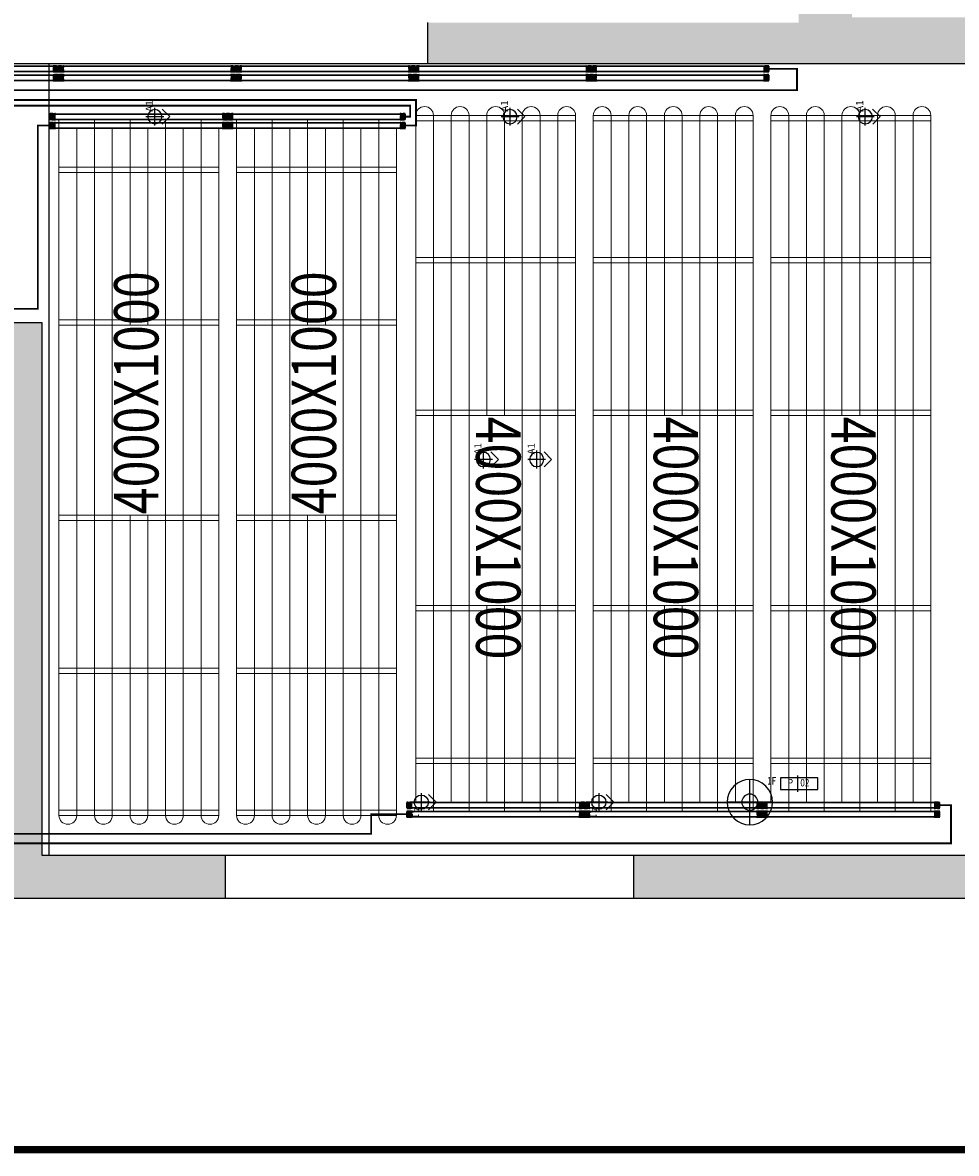
# Model space of a CAD drawing. Units: millimetres. Extents: x 1249054 to 1413187, y 404098 to 599096.
# Drawn here: x 1400666 to 1405923, y 503697 to 510065 of the extents above; entities that cross this region are included whole.
import ezdxf
from ezdxf.enums import TextEntityAlignment as Align

# ---------------------------------------------------------------- set-up
doc = ezdxf.new("R2010")
doc.units = ezdxf.units.MM
doc.header["$MEASUREMENT"] = 0
for name, color, linetype in [('01墙体', 200, 'Continuous'), ('12A吊顶', 70, 'Continuous'), ('12A吊顶灯具', 1, 'Continuous'), ('12A吊顶灯具说明', 71, 'Continuous'), ('D.Frame', 7, 'Continuous'), ('M_bz', 7, 'Continuous'), ('Pub_text', 7, 'Continuous'), ('毛细管席', 5, 'Continuous')]:
    doc.layers.add(name, color=color, linetype=linetype)
doc.layers.add('M_jg', color=170, linetype='Continuous', lineweight=30)
doc.layers.add('M_ka', color=5, linetype='Continuous', lineweight=15)
doc.styles.add('BLIP', font='simplex8.shx', dxfattribs={"width": 0.75, "height": 3, "bigfont": 'hztxt.shx'})
doc.styles.add('m_bz', font='gbeitc.shx', dxfattribs={"width": 0.8, "height": 300, "bigfont": 'hztxt.shx'})

# ---------------------------------------------------------------- blocks, each defined once
blk = doc.blocks.new('DFrame')
at = {"layer": 'D.Frame', "const_width": 45}
blk.add_lwpolyline([(30750, 21525), (30750, 750), (1875, 750), (1875, 21525)], close=True, dxfattribs=at)
blk = doc.blocks.new('A$C01BC2817')
at = {"layer": '12A吊顶灯具', "color": 60}
for q in [(0.4, 4.59), (4.65, 4.59)]:
    blk.add_line((2.53, 6.71), q, dxfattribs=at)
at = {"layer": '12A吊顶灯具', "color": 2}
for p, q in [((2.51, 5.03), (2.51, 0)), ((0, 2.51), (5.03, 2.51))]:
    blk.add_line(p, q, dxfattribs=at)
blk.add_circle((2.51, 2.51), 2, dxfattribs=at)
at = {"layer": '12A吊顶灯具说明'}
blk.add_attdef('C8', (4.62, 0.28), '', height=2, dxfattribs=at)
blk = doc.blocks.new('A$C7B8A285B')
at = {"layer": '12A吊顶灯具', "color": 8}
for p, q in [((0, 5.3), (0, -5.3)), ((5.3, 0), (-5.3, 0))]:
    blk.add_line(p, q, dxfattribs=at)
at = {"layer": '12A吊顶灯具', "color": 22}
blk.add_ellipse((0, 0), major_axis=(-3.75, -3.75), ratio=1, start_param=3.141594456261296, end_param=9.424779763440883, dxfattribs=at)
at = {"layer": '12A吊顶灯具', "color": 8}
blk.add_ellipse((0, 0), major_axis=(-1.89, 0), ratio=1, start_param=3.926991, end_param=10.210176, dxfattribs=at)
at = {"layer": '12A吊顶灯具说明'}
blk.add_line((11.16, -6.23), (11.16, -2.42), dxfattribs=at)
blk.add_lwpolyline([(7.16, -2.95), (15.91, -2.95), (15.91, -5.7), (7.16, -5.7)], close=True, dxfattribs=at)
at = {"layer": '12A吊顶灯具说明', "style": 'BLIP', "width": 0.8, "flags": 4}
blk.add_attdef('ITEM', text='', height=1.75, dxfattribs=at).set_placement((6.17, -5.33), align=Align.BOTTOM_RIGHT)
blk.add_attdef('PT    01', text='', height=1.75, dxfattribs=at).set_placement((11.44, -4.34), align=Align.MIDDLE)
blk = doc.blocks.new('吊顶')
at = {"layer": '01墙体', "ltscale": 23}
h = blk.add_hatch(color=256, dxfattribs=at)
h.dxf.hatch_style = 1
h.paths.add_polyline_path([(1424326.1, 560478.1), (1420966.1, 560478.1), (1420966.1, 560238.1), (1424096.1, 560238.1), (1424096.1, 557238.1), (1424326.1, 557238.1), (1424326.1, 557828.1), (1425686.1, 557828.1), (1425686.1, 558068.1), (1424326.1, 558068.1)])
h.paths.add_polyline_path([(1421191.1, 557238.1), (1422671.1, 557238.1), (1422671.1, 557458.1), (1420951.1, 557458.1), (1420951.1, 556588.1), (1421191.1, 556588.1)])
h.paths.add_polyline_path([(1425981.1, 553358.1), (1422341.1, 553358.1), (1422341.1, 553118.1), (1425741.1, 553118.1), (1425741.1, 552228.1), (1425981.1, 552228.1)])
h.paths.add_polyline_path([(1422591.1, 551428.1), (1422341.1, 551428.1), (1422341.1, 551098.1), (1421401.1, 551098.1), (1421401.1, 551178.1), (1420951.1, 551178.1), (1420951.1, 550863.1), (1421721.1, 550863.1), (1421721.1, 549263.1), (1421961.1, 549263.1), (1421961.1, 550863.1), (1422591.1, 550863.1)])
h.paths.add_polyline_path([(1425981.1, 548483.1), (1425751.1, 548483.1), (1425751.1, 547473.1), (1422641.1, 547473.1), (1422641.1, 546553.1), (1422881.1, 546553.1), (1422881.1, 547213.1), (1425981.1, 547213.1)])
h.paths.add_polyline_path([(1427281.1, 545473.1), (1425981.1, 545473.1), (1425981.1, 545673.1), (1425051.1, 545673.1), (1425051.1, 545233.1), (1427281.1, 545233.1)])
h.paths.add_polyline_path([(1430641.1, 550163.1), (1429941.1, 550163.1), (1429941.1, 553573.1), (1429511.1, 553573.1), (1429511.1, 553103.1), (1429711.1, 553103.1), (1429711.1, 549933.1), (1430641.1, 549933.1)])
h.paths.add_polyline_path([(1432251.1, 548473.1), (1432021.1, 548473.1), (1432021.1, 545233.1), (1433281.1, 545233.1), (1433281.1, 545473.1), (1432251.1, 545473.1)])
h.paths.add_polyline_path([(1438671.1, 545473.1), (1437961.1, 545473.1), (1437961.1, 546073.1), (1437721.1, 546073.1), (1437721.1, 545473.1), (1435581.1, 545473.1), (1435581.1, 545233.1), (1438671.1, 545233.1)])
h.paths.add_polyline_path([(1438671.1, 550193.1), (1436811.1, 550193.1), (1436811.1, 550553.1), (1436511.1, 550553.1), (1436511.1, 550163.1), (1434421.1, 550163.1), (1434421.1, 549933.1), (1437721.1, 549933.1), (1437721.1, 548533.1), (1437961.1, 548533.1), (1437961.1, 549933.1), (1438671.1, 549933.1)])
h.paths.add_polyline_path([(1438671.1, 553843.1), (1438141.1, 553843.1), (1438141.1, 553313.1), (1438671.1, 553313.1)])
h.paths.add_polyline_path([(1436811.1, 554553.1), (1436511.1, 554553.1), (1436511.1, 552913.1), (1436811.1, 552913.1)])
h.paths.add_polyline_path([(1436811.1, 558348.1), (1433821.1, 558348.1), (1433821.1, 558123.1), (1436511.1, 558123.1), (1436511.1, 557513.1), (1436811.1, 557513.1)])
h.paths.add_polyline_path([(1429976.1, 558348.1), (1429736.1, 558348.1), (1429736.1, 557478.1), (1429026.1, 557478.1), (1429026.1, 557358.1), (1429026.1, 557238.1), (1429976.1, 557238.1)])
h.paths.add_polyline_path([(1430736.1, 561828.1), (1429736.1, 561828.1), (1429736.1, 560348.1), (1429976.1, 560348.1), (1429976.1, 561588.1), (1430736.1, 561588.1)])
h.paths.add_polyline_path([(1437991.1, 561828.1), (1436511.1, 561828.1), (1436511.1, 560618.1), (1436811.1, 560618.1), (1436811.1, 561548.1), (1437991.1, 561548.1)])
for p, q in [((1434421.1, 550163.1), (1434421.1, 549933.1)), ((1430641.1, 549933.1), (1437721.1, 549933.1)), ((1432251.1, 548473.1), (1430921.1, 548473.1)), ((1432251.1, 545473.1), (1432251.1, 548473.1)), ((1437721.1, 545473.1), (1432251.1, 545473.1)), ((1433281.1, 545473.1), (1433281.1, 545233.1)), ((1435581.1, 545473.1), (1435581.1, 545233.1)), ((1431921.1, 545233.1), (1438671.1, 545233.1))]:
    blk.add_line(p, q, dxfattribs=at)
at = {"layer": '12A吊顶', "ltscale": 0.1}
blk.add_line((1432291.1, 545473.1), (1432291.1, 549933.1), dxfattribs=at)
at = {"layer": '12A吊顶灯具', "color": 2}
ref = blk.add_blockref('A$C01BC2817', (1432835.9, 549582.7), dxfattribs=dict(at, xscale=-19.99999999999439, yscale=19.99999999999439, zscale=19.99999999999439, rotation=270.0958068282262))
ref.add_attrib('C8', 'A1', (1432874.6, 549661.4), dxfattribs={"layer": '12A吊顶灯具说明', "height": 40, "rotation": 90.09581})
ref = blk.add_blockref('A$C01BC2817', (1434835.9, 549582.7), dxfattribs=dict(at, xscale=-19.99999999999439, yscale=19.99999999999439, zscale=19.99999999999439, rotation=270.0958068282262))
ref.add_attrib('C8', 'A1', (1434874.6, 549661.4), dxfattribs={"layer": '12A吊顶灯具说明', "height": 40, "rotation": 90.09581})
ref = blk.add_blockref('A$C01BC2817', (1436835.9, 549582.7), dxfattribs=dict(at, xscale=-19.99999999999439, yscale=19.99999999999439, zscale=19.99999999999439, rotation=270.0958068282262))
ref.add_attrib('C8', 'A1', (1436874.6, 549661.4), dxfattribs={"layer": '12A吊顶灯具说明', "height": 40, "rotation": 90.09581})
ref = blk.add_blockref('A$C01BC2817', (1434685.9, 547652.7), dxfattribs=dict(at, xscale=-19.99999999999439, yscale=19.99999999999439, zscale=19.99999999999439, rotation=270.0958068282262))
ref.add_attrib('C8', 'A1', (1434724.6, 547731.4), dxfattribs={"layer": '12A吊顶灯具说明', "height": 40, "rotation": 90.09581})
ref = blk.add_blockref('A$C01BC2817', (1434985.9, 547652.7), dxfattribs=dict(at, xscale=-19.99999999999439, yscale=19.99999999999439, zscale=19.99999999999439, rotation=270.0958068282262))
ref.add_attrib('C8', 'A1', (1435024.6, 547731.4), dxfattribs={"layer": '12A吊顶灯具说明', "height": 40, "rotation": 90.09581})
at = {"layer": '12A吊顶灯具'}
ref = blk.add_blockref('A$C7B8A285B', (1436236.1, 545773.1), dxfattribs=dict(at, xscale=-24, yscale=24, zscale=24, rotation=180.0000000009486))
ref.add_attrib('ITEM', '1F', dxfattribs={"layer": '12A吊顶灯具说明', "height": 42, "style": 'BLIP', "width": 0.8, "flags": 4}).set_placement((1436384.1, 545859), align=Align.BOTTOM_RIGHT)
ref.add_attrib('PT    01', 'P    02', dxfattribs={"layer": '12A吊顶灯具说明', "height": 42, "style": 'BLIP', "width": 0.8, "flags": 4}).set_placement((1436510.7, 545877.3), align=Align.MIDDLE)
at = {"layer": '12A吊顶灯具', "color": 2}
ref = blk.add_blockref('A$C01BC2817', (1434335.9, 545823.4), dxfattribs=dict(at, xscale=19.99999999999441, yscale=19.99999999999441, zscale=19.99999999999441, rotation=269.9041931716241))
ref.add_attrib('C8', 'A1', (1434334.6, 545744.8), dxfattribs={"layer": '12A吊顶灯具说明', "height": 40, "rotation": 269.90419})
ref = blk.add_blockref('A$C01BC2817', (1435335.9, 545823.4), dxfattribs=dict(at, xscale=19.99999999999441, yscale=19.99999999999441, zscale=19.99999999999441, rotation=269.9041931716241))
ref.add_attrib('C8', 'A1', (1435334.6, 545744.8), dxfattribs={"layer": '12A吊顶灯具说明', "height": 40, "rotation": 269.90419})
blk = doc.blocks.new('4000X1000')
at = {"layer": 'M_ka'}
h = blk.add_hatch(dxfattribs=at)
h.set_pattern_fill('HOUND', color=3, scale=3)
h.set_pattern_definition([(0, (-23667.1585, -27145.093), (5.715, 1.42875), [22.86, -11.43]), (90, (-23667.1585, -27145.093), (-1.42875, -5.715), [22.86, -11.43])])
h.paths.add_polyline_path([(30, -35), (0, -35), (0, 5), (30, 5)])
h = blk.add_hatch(dxfattribs=at)
h.set_pattern_fill('HOUND', color=3, scale=3)
h.set_pattern_definition([(0, (-23627.1585, -27145.093), (5.715, 1.42875), [22.86, -11.43]), (90, (-23627.1585, -27145.093), (-1.42875, -5.715), [22.86, -11.43])])
h.paths.add_polyline_path([(970, -35), (1000, -35), (1000, 5), (970, 5)])
h = blk.add_hatch(dxfattribs=at)
h.set_pattern_fill('HOUND', color=3, scale=3)
h.set_pattern_definition([(0, (-23667.1585, -27195.0922), (5.715, 1.42875), [22.86, -11.43]), (90, (-23667.1585, -27195.0922), (-1.42875, -5.715), [22.86, -11.43])])
h.paths.add_polyline_path([(30, -85), (0, -85), (0, -45), (30, -45)])
h = blk.add_hatch(dxfattribs=at)
h.set_pattern_fill('HOUND', color=3, scale=3)
h.set_pattern_definition([(0, (-23627.1585, -27195.0922), (5.715, 1.42875), [22.86, -11.43]), (90, (-23627.1585, -27195.0922), (-1.42875, -5.715), [22.86, -11.43])])
h.paths.add_polyline_path([(970, -85), (1000, -85), (1000, -45), (970, -45)])
at = {"layer": 'M_jg'}
for p, q in [((0, 0), (0, -30)), ((1000, 0), (0, 0)), ((1000, -30), (1000, 0)), ((0, -30), (1000, -30)), ((0, -50), (0, -80)), ((1000, -50), (0, -50)), ((1000, -80), (1000, -50)), ((0, -80), (1000, -80))]:
    blk.add_line(p, q, dxfattribs=at)
at = {"layer": 'M_ka'}
for p, q in [((50, -30), (50, -3950)), ((250, -30), (250, -3950)), ((450, -30), (450, -1190)), ((650, -30), (650, -3950)), ((850, -30), (850, -3950)), ((150, -80), (150, -3950)), ((350, -80), (350, -3950)), ((550, -80), (550, -1190)), ((750, -80), (750, -3950)), ((950, -80), (950, -3950)), ((50, -300), (950, -300)), ((50, -330), (950, -330)), ((50, -1160), (950, -1160)), ((50, -1190), (950, -1190)), ((50, -2260), (950, -2260)), ((50, -2290), (950, -2290)), ((450, -2260), (450, -3950)), ((550, -2260), (550, -3950)), ((50, -3120), (950, -3120)), ((50, -3150), (950, -3150)), ((50, -3920), (950, -3920)), ((50, -3950), (950, -3950))]:
    blk.add_line(p, q, dxfattribs=at)
at = {"layer": 'M_ka', "color": 3, "const_width": 1}
for points in [[(30, -35), (0, -35), (0, 5), (30, 5)], [(970, -35), (1000, -35), (1000, 5), (970, 5)], [(30, -85), (0, -85), (0, -45), (30, -45)], [(970, -85), (1000, -85), (1000, -45), (970, -45)]]:
    blk.add_lwpolyline(points, close=True, dxfattribs=at)
at = {"layer": 'M_ka'}
for centre in [(100, -3950), (300, -3950), (500, -3950), (700, -3950), (900, -3950)]:
    blk.add_arc(centre, 50, 180, 0, dxfattribs=at)
at = {"layer": 'M_bz', "style": 'm_bz', "width": 0.8}
blk.add_text('4000X1000', height=250, rotation=90, dxfattribs=at).set_placement((610, -2254.1))
blk = doc.blocks.new('1000')
at = {"layer": 'M_ka'}
h = blk.add_hatch(dxfattribs=at)
h.set_pattern_fill('HOUND', color=3, scale=3, angle=-90)
h.set_pattern_definition([(270, (1239662.053, 612704.4343), (1.42875, -5.715), [22.86, -11.43]), (360, (1239662.053, 612704.4343), (-5.715, 1.42875), [22.86, -11.43])])
h.paths.add_polyline_path([(1264562.1, 589007.3), (1264562.1, 589037.3), (1264522.1, 589037.3), (1264522.1, 589007.3)])
h = blk.add_hatch(dxfattribs=at)
h.set_pattern_fill('HOUND', color=3, scale=3, angle=-90)
h.set_pattern_definition([(270, (1239612.0539, 612704.4343), (1.42875, -5.715), [22.86, -11.43]), (360, (1239612.0539, 612704.4343), (-5.715, 1.42875), [22.86, -11.43])])
h.paths.add_polyline_path([(1264612.1, 589007.3), (1264612.1, 589037.3), (1264572.1, 589037.3), (1264572.1, 589007.3)])
h = blk.add_hatch(dxfattribs=at)
h.set_pattern_fill('HOUND', color=3, scale=3, angle=-90)
h.set_pattern_definition([(270, (1239662.053, 612664.4343), (1.42875, -5.715), [22.86, -11.43]), (360, (1239662.053, 612664.4343), (-5.715, 1.42875), [22.86, -11.43])])
h.paths.add_polyline_path([(1264562.1, 588067.3), (1264562.1, 588037.3), (1264522.1, 588037.3), (1264522.1, 588067.3)])
h = blk.add_hatch(dxfattribs=at)
h.set_pattern_fill('HOUND', color=3, scale=3, angle=-90)
h.set_pattern_definition([(270, (1239612.0539, 612664.4343), (1.42875, -5.715), [22.86, -11.43]), (360, (1239612.0539, 612664.4343), (-5.715, 1.42875), [22.86, -11.43])])
h.paths.add_polyline_path([(1264612.1, 588067.3), (1264612.1, 588037.3), (1264572.1, 588037.3), (1264572.1, 588067.3)])
at = {"layer": 'M_jg'}
for p, q in [((1264527.1, 589037.3), (1264557.1, 589037.3)), ((1264527.1, 588037.3), (1264527.1, 589037.3)), ((1264557.1, 589037.3), (1264557.1, 588037.3)), ((1264577.1, 589037.3), (1264607.1, 589037.3)), ((1264577.1, 588037.3), (1264577.1, 589037.3)), ((1264607.1, 589037.3), (1264607.1, 588037.3)), ((1264557.1, 588037.3), (1264527.1, 588037.3)), ((1264607.1, 588037.3), (1264577.1, 588037.3))]:
    blk.add_line(p, q, dxfattribs=at)
at = {"layer": 'M_ka', "color": 3, "const_width": 1}
for points in [[(1264562.1, 589007.3), (1264562.1, 589037.3), (1264522.1, 589037.3), (1264522.1, 589007.3)], [(1264612.1, 589007.3), (1264612.1, 589037.3), (1264572.1, 589037.3), (1264572.1, 589007.3)], [(1264562.1, 588067.3), (1264562.1, 588037.3), (1264522.1, 588037.3), (1264522.1, 588067.3)], [(1264612.1, 588067.3), (1264612.1, 588037.3), (1264572.1, 588037.3), (1264572.1, 588067.3)]]:
    blk.add_lwpolyline(points, close=True, dxfattribs=at)

msp = doc.modelspace()

# ---------------------------------------------------------------- linework, layer by layer
at = {"color": 4, "const_width": 10}
for points in [[(1399516, 507511.8), (1399516, 508496), (1396276.5, 508496), (1396280.2, 509684.8), (1405025.8, 509684.8), (1405025.8, 509804), (1404867.9, 509804)], [(1400541.5, 509552.2), (1400541.5, 509628.7), (1402880.4, 509628.7), (1402880.4, 509485.1), (1402820.6, 509485.1)], [(1399596, 507511.8), (1399596, 508452.4), (1400751, 508452.4), (1400751, 509485.1), (1400820.6, 509485.1)], [(1399676, 507511.8), (1399676, 507716), (1400385.5, 507716), (1400385.5, 505443.1), (1405892.7, 505443.1), (1405892.7, 505657.2), (1405829.1, 505657.2)]]:
    msp.add_lwpolyline(points, dxfattribs=at)
at = {"color": 1, "const_width": 10}
for points in [[(1400591.5, 509552.2), (1400591.5, 509596.9), (1402847.7, 509596.9), (1402847.7, 509535.1), (1402820.6, 509535.1)], [(1399636, 507389.1), (1399636, 507753.6), (1400437.8, 507753.6), (1400437.8, 505496.4), (1402628.4, 505496.4), (1402628.4, 505607.2), (1402829.1, 505607.2)]]:
    msp.add_lwpolyline(points, dxfattribs=at)

# ---------------------------------------------------------------- block references
at = {"color": 4}
msp.add_blockref('吊顶', (-31475.7, -40098.3), dxfattribs=at)
at = {"color": 4, "rotation": 90}
for p in [(1988905.1, -754788.1), (1989905.1, -754788.1), (1990905.1, -754788.1), (1991905.1, -754788.1), (1992905.1, -754788.1)]:
    msp.add_blockref('1000', p, dxfattribs=at)
at = {"layer": 'Pub_text', "xscale": 0.9123840000000002, "yscale": 0.9123840000000002, "zscale": 0.9123840000000002}
msp.add_blockref('DFrame', (1384446.6, 503033, 1846.7), dxfattribs=at)
at = {"layer": '毛细管席', "rotation": 180}
for p in [(1403829.1, 505592.2), (1404829.1, 505592.2), (1405829.1, 505592.2)]:
    msp.add_blockref('4000X1000', p, dxfattribs=at)
at = {"layer": '毛细管席'}
for p in [(1400820.6, 509550.1), (1401820.6, 509550.1)]:
    msp.add_blockref('4000X1000', p, dxfattribs=at)

doc.saveas('drawing.dxf')
